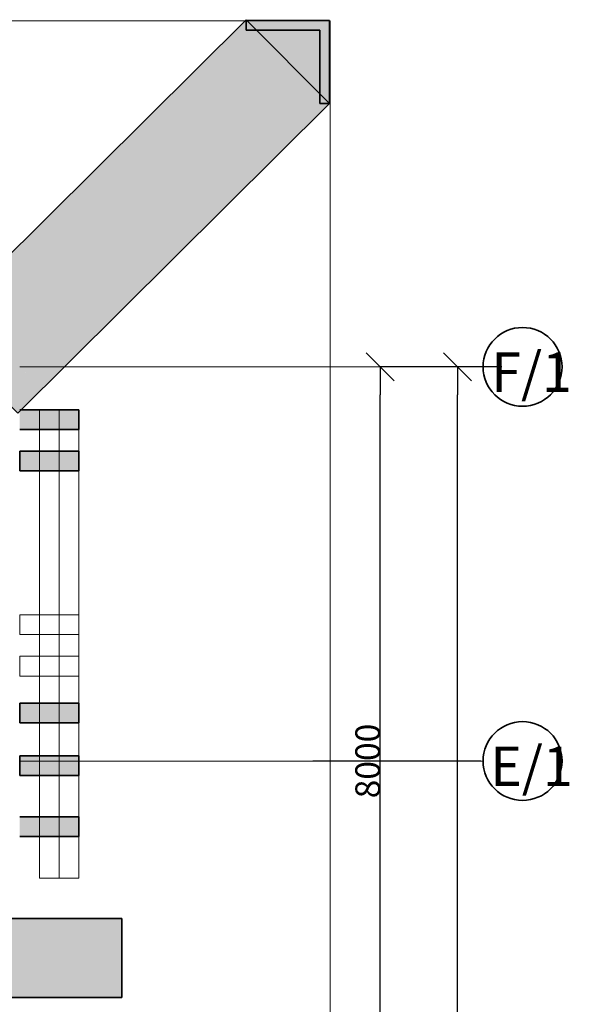
# Model space of a CAD drawing. Extents: x 135289 to 217505, y 12323 to 72866.
# Drawn here: x 202433 to 208004, y 57034 to 67027 of the extents above; entities that cross this region are included whole.
import ezdxf

# ---------------------------------------------------------------- set-up
doc = ezdxf.new("R2010")
doc.units = 0
doc.header["$LTSCALE"] = 50
doc.header["$MEASUREMENT"] = 0
for name, pattern in [('Dot & Dashed', [670.277762, 352.777767, -176.388884, 0, -141.111112]), ('Невидимая', [391.222223, 282.222223, -109]), ('Штрихпунктирная', [670.277762, 352.777767, -176.388884, 0, -141.111112])]:
    doc.linetypes.add(name, pattern=pattern)
for name, color, linetype, lineweight in [('0_Ном_пера__1', 7, 'Continuous', 13), ('Интерьер- Перегородка_Ном_пера__27', 7, 'Continuous', 35), ('НАЗВАНИЯ_Ном_пера__1', 7, 'Continuous', 13), ('НАЗВАНИЯ_Ном_пера__21', 7, 'Continuous', 35)]:
    doc.layers.add(name, color=color, linetype=linetype, lineweight=lineweight)
for name, color, linetype in [('Измерение - Общий', 7, 'Continuous'), ('Интерьер- Перегородка', 7, 'Continuous'), ('Конструктивный - Комбинирован.', 7, 'Continuous')]:
    doc.layers.add(name, color=color, linetype=linetype)
for name, color, linetype, lineweight, true_color in [('Интерьер- Перегородка_Ном_пера__107', 7, 'Continuous', 13, 0xaaaaaa), ('Интерьер- Перегородка_Ном_пера__87', 7, 'Continuous', 20, 0x6a6a6a), ('Конструктивный - Комбинирован._Ном_пера__69', 7, 'Continuous', 20, 0x71cebe), ('Конструктивный - Комбинирован._Ном_пера__82', 7, 'Continuous', 20, 0xaaaaaa), ('Конструктивный - Комбинирован._Ном_пера__90', 7, 'Continuous', 20, 0x00bfbf)]:
    doc.layers.add(name, color=color, linetype=linetype, lineweight=lineweight, true_color=true_color)
doc.styles.add('СГЕНЕРИР_СТИЛЬ_2', font='ARIAL.TTF')
doc.styles.add('стиль1', font='ARIAL.TTF')
doc.dimstyles.new('СГЕНЕРИР_СТИЛЬ__1', dxfattribs={"dimtxt": 250, "dimasz": 285, "dimexe": 0.18, "dimexo": 0, "dimgap": 0.09, "dimtad": 1, "dimdec": 0, "dimzin": 0, "dimdsep": 46, "dimtxsty": 'СГЕНЕРИР_СТИЛЬ_2', "dimblk": 'ARROWHEAD_6', "dimblk1": 'ARROWHEAD_6', "dimblk2": 'ARROWHEAD_6', "dimcen": 0.09, "dimclrd": 256, "dimclre": 256, "dimclrt": 256, "dimadec": 0, "dimazin": 0, "dimtfac": 1, "dimtdec": 4, "dimtmove": 0, "dimatfit": 3, "dimfxl": 0, "dimtolj": 1, "dimtzin": 0, "dimarcsym": 0})

# ---------------------------------------------------------------- blocks, each defined once
blk = doc.blocks.new('Стена_27', base_point=(21649.2, 16797.8))
at = {"layer": 'Интерьер- Перегородка_Ном_пера__107', "linetype": 'Continuous'}
for points in [[(25233.9, 19514.5), (24388, 20365.6), (21470.5, 17466.1), (22316.4, 16615)], [(21226.3, 17223.4), (21492.2, 16955.8), (21492.2, 17041.8), (21892.2, 17041.8), (21470.5, 17466.1)], [(21892.2, 16641.8), (21804.3, 16641.8), (22072.2, 16372.2), (22316.4, 16615), (21892.2, 17041.8)]]:
    blk.add_hatch(color=256, dxfattribs=at).paths.add_polyline_path(points, flags=0)
at = {"layer": 'Интерьер- Перегородка_Ном_пера__27', "linetype": 'Continuous'}
for p, q in [((24388, 20365.6), (21226.3, 17223.4)), ((25233.9, 19514.5), (24388, 20365.6)), ((22072.2, 16372.2), (25233.9, 19514.5)), ((21226.3, 17223.4), (21492.2, 16955.8)), ((21804.3, 16641.8), (22072.2, 16372.2))]:
    blk.add_line(p, q, dxfattribs=at)
blk = doc.blocks.new('Стена_28', base_point=(21892.2, 10841.8))
at = {"layer": 'Интерьер- Перегородка_Ном_пера__107', "linetype": 'Continuous'}
blk.add_hatch(color=256, dxfattribs=at).paths.add_polyline_path([(21892.2, 10441.8), (23128.4, 10441.8), (23128.4, 11241.8), (21892.2, 11241.8)], flags=0)
at = {"layer": 'Интерьер- Перегородка_Ном_пера__27', "linetype": 'Continuous'}
for p, q in [((23128.4, 11241.8), (21892.2, 11241.8)), ((21892.2, 11241.8), (21892.2, 10441.8)), ((23128.4, 10441.8), (23128.4, 11241.8)), ((21892.2, 10441.8), (23128.4, 10441.8))]:
    blk.add_line(p, q, dxfattribs=at)
blk = doc.blocks.new('Стена_119', base_point=(22092.2, 14225.4))
at = {"layer": 'Интерьер- Перегородка_Ном_пера__87', "linetype": 'Невидимая'}
for p, q in [((22692.2, 14325.4), (22092.2, 14325.4)), ((22092.2, 14325.4), (22092.2, 14125.4)), ((22692.2, 14125.4), (22692.2, 14325.4)), ((22092.2, 14125.4), (22692.2, 14125.4))]:
    blk.add_line(p, q, dxfattribs=at)
blk = doc.blocks.new('Стена_121', base_point=(22092.2, 16307.4))
at = {"layer": 'Интерьер- Перегородка_Ном_пера__87', "linetype": 'Невидимая'}
for p, q in [((22692.2, 16407.4), (22092.2, 16407.4)), ((22692.2, 16207.4), (22692.2, 16407.4)), ((22092.2, 16207.4), (22692.2, 16207.4))]:
    blk.add_line(p, q, dxfattribs=at)
blk = doc.blocks.new('Стена_123', base_point=(22092.2, 12174.3))
at = {"layer": 'Интерьер- Перегородка_Ном_пера__87', "linetype": 'Невидимая'}
for p, q in [((22692.2, 12274.3), (22092.2, 12274.3)), ((22692.2, 12074.3), (22692.2, 12274.3)), ((22092.2, 12074.3), (22692.2, 12074.3))]:
    blk.add_line(p, q, dxfattribs=at)
blk = doc.blocks.new('Стена_124', base_point=(22092.2, 13804.6))
at = {"layer": 'Интерьер- Перегородка_Ном_пера__87', "linetype": 'Невидимая'}
for p, q in [((22692.2, 13904.6), (22092.2, 13904.6)), ((22092.2, 13904.6), (22092.2, 13704.6)), ((22692.2, 13704.6), (22692.2, 13904.6)), ((22092.2, 13704.6), (22692.2, 13704.6))]:
    blk.add_line(p, q, dxfattribs=at)
blk = doc.blocks.new('Стена_131', base_point=(22092.2, 16307.4))
at = {"layer": 'Интерьер- Перегородка_Ном_пера__107', "linetype": 'Continuous'}
blk.add_hatch(color=256, dxfattribs=at).paths.add_polyline_path([(22092.2, 16207.4), (22692.2, 16207.4), (22692.2, 16407.4), (22092.2, 16407.4)], flags=0)
at = {"layer": 'Интерьер- Перегородка_Ном_пера__27', "linetype": 'Continuous'}
for p, q in [((22692.2, 16407.4), (22092.2, 16407.4)), ((22692.2, 16207.4), (22692.2, 16407.4)), ((22092.2, 16207.4), (22692.2, 16207.4))]:
    blk.add_line(p, q, dxfattribs=at)
blk = doc.blocks.new('Стена_132', base_point=(22092.2, 12174.3))
at = {"layer": 'Интерьер- Перегородка_Ном_пера__107', "linetype": 'Continuous'}
blk.add_hatch(color=256, dxfattribs=at).paths.add_polyline_path([(22092.2, 12074.3), (22692.2, 12074.3), (22692.2, 12274.3), (22092.2, 12274.3)], flags=0)
at = {"layer": 'Интерьер- Перегородка_Ном_пера__27', "linetype": 'Continuous'}
for p, q in [((22692.2, 12274.3), (22092.2, 12274.3)), ((22692.2, 12074.3), (22692.2, 12274.3)), ((22092.2, 12074.3), (22692.2, 12074.3))]:
    blk.add_line(p, q, dxfattribs=at)
blk = doc.blocks.new('Стена_134', base_point=(22092.2, 13330.1))
at = {"layer": 'Интерьер- Перегородка_Ном_пера__107', "linetype": 'Continuous'}
blk.add_hatch(color=256, dxfattribs=at).paths.add_polyline_path([(22092.2, 13230.1), (22692.2, 13230.1), (22692.2, 13430.1), (22092.2, 13430.1)], flags=0)
at = {"layer": 'Интерьер- Перегородка_Ном_пера__27', "linetype": 'Continuous'}
for p, q in [((22692.2, 13430.1), (22092.2, 13430.1)), ((22092.2, 13430.1), (22092.2, 13230.1)), ((22692.2, 13230.1), (22692.2, 13430.1)), ((22092.2, 13230.1), (22692.2, 13230.1))]:
    blk.add_line(p, q, dxfattribs=at)
blk = doc.blocks.new('Стена_137', base_point=(22092.2, 15886.5))
at = {"layer": 'Интерьер- Перегородка_Ном_пера__107', "linetype": 'Continuous'}
blk.add_hatch(color=256, dxfattribs=at).paths.add_polyline_path([(22092.2, 15786.5), (22692.2, 15786.5), (22692.2, 15986.5), (22092.2, 15986.5)], flags=0)
at = {"layer": 'Интерьер- Перегородка_Ном_пера__27', "linetype": 'Continuous'}
for p, q in [((22692.2, 15986.5), (22092.2, 15986.5)), ((22092.2, 15986.5), (22092.2, 15786.5)), ((22692.2, 15786.5), (22692.2, 15986.5)), ((22092.2, 15786.5), (22692.2, 15786.5))]:
    blk.add_line(p, q, dxfattribs=at)
blk = doc.blocks.new('Стена_138', base_point=(22092.2, 12795.9))
at = {"layer": 'Интерьер- Перегородка_Ном_пера__107', "linetype": 'Continuous'}
blk.add_hatch(color=256, dxfattribs=at).paths.add_polyline_path([(22092.2, 12695.9), (22692.2, 12695.9), (22692.2, 12895.9), (22092.2, 12895.9)], flags=0)
at = {"layer": 'Интерьер- Перегородка_Ном_пера__27', "linetype": 'Continuous'}
for p, q in [((22692.2, 12895.9), (22092.2, 12895.9)), ((22092.2, 12895.9), (22092.2, 12695.9)), ((22692.2, 12695.9), (22692.2, 12895.9)), ((22092.2, 12695.9), (22692.2, 12695.9))]:
    blk.add_line(p, q, dxfattribs=at)
blk = doc.blocks.new('Стена_318', base_point=(25233.9, 20358.7))
at = {"layer": 'Интерьер- Перегородка_Ном_пера__107', "linetype": 'Continuous'}
blk.add_hatch(color=256, dxfattribs=at).paths.add_polyline_path([(25233.9, 20358.7), (24389.3, 20358.7), (24389.3, 20258.7), (25133.9, 20258.7)], flags=0)
at = {"layer": 'Интерьер- Перегородка_Ном_пера__27', "linetype": 'Continuous'}
for p, q in [((25233.9, 20358.7), (24389.3, 20358.7)), ((24389.3, 20358.7), (24389.3, 20258.7)), ((24389.3, 20258.7), (25133.9, 20258.7))]:
    blk.add_line(p, q, dxfattribs=at)
blk = doc.blocks.new('Стена_319', base_point=(25233.9, 19514.5))
at = {"layer": 'Интерьер- Перегородка_Ном_пера__107', "linetype": 'Continuous'}
blk.add_hatch(color=256, dxfattribs=at).paths.add_polyline_path([(25233.9, 19514.5), (25233.9, 20358.7), (25133.9, 20258.7), (25133.9, 19514.5)], flags=0)
at = {"layer": 'Интерьер- Перегородка_Ном_пера__27', "linetype": 'Continuous'}
for p, q in [((25233.9, 19514.5), (25233.9, 20358.7)), ((25133.9, 20258.7), (25133.9, 19514.5)), ((25133.9, 19514.5), (25233.9, 19514.5))]:
    blk.add_line(p, q, dxfattribs=at)
blk = doc.blocks.new('Балка_33', base_point=(22492.2, 16407.4))
at = {"layer": 'Конструктивный - Комбинирован._Ном_пера__69', "linetype": 'Штрихпунктирная'}
blk.add_line((22492.2, 16407.4), (22492.2, 12074.3), dxfattribs=at)
at = {"layer": 'Конструктивный - Комбинирован._Ном_пера__90', "linetype": 'Невидимая'}
for p, q in [((22292.2, 16407.4), (22292.2, 12074.3)), ((22292.2, 16407.4), (22692.2, 16407.4)), ((22692.2, 16407.4), (22692.2, 12074.3)), ((22292.2, 12074.3), (22692.2, 12074.3))]:
    blk.add_line(p, q, dxfattribs=at)
blk = doc.blocks.new('Балка_34', base_point=(22492.2, 15986.5))
at = {"layer": 'Конструктивный - Комбинирован._Ном_пера__69', "linetype": 'Штрихпунктирная'}
blk.add_line((22492.2, 15986.5), (22492.2, 11653.5), dxfattribs=at)
at = {"layer": 'Конструктивный - Комбинирован._Ном_пера__90', "linetype": 'Невидимая'}
for p, q in [((22292.2, 15986.5), (22292.2, 11653.5)), ((22292.2, 15986.5), (22692.2, 15986.5)), ((22692.2, 15986.5), (22692.2, 11653.5)), ((22292.2, 11653.5), (22692.2, 11653.5))]:
    blk.add_line(p, q, dxfattribs=at)
blk = doc.blocks.new('ARROWHEAD_6')
at = {"linetype": 'Continuous'}
for p, q in [((-0.5, -0.5), (0.5, 0.5)), ((0, 0), (-1, 0))]:
    blk.add_line(p, q, dxfattribs=at)
blk = doc.blocks.new('*D534')
at = {"layer": 'Defpoints', "color": 0, "linetype": 'Continuous'}
for p in [(206087.9, 63503.3), (206801.5, 63503.3), (206254.4, 55503.3)]:
    blk.add_point(p, dxfattribs=at)
at = {"layer": 'Измерение - Общий', "linetype": 'Continuous', "lineweight": -2}
for p, q in [((206801.5, 63503.3), (206087.7, 63503.3)), ((206087.9, 55788.3), (206087.9, 63218.3)), ((206254.4, 55503.3), (206087.7, 55503.3))]:
    blk.add_line(p, q, dxfattribs=at)
at = {"layer": 'Измерение - Общий', "linetype": 'Continuous', "lineweight": -2, "xscale": 285, "yscale": 285, "zscale": 285}
for p, rotation in [((206087.9, 63503.3), 90), ((206087.9, 55503.3), 270)]:
    blk.add_blockref('ARROWHEAD_6', p, dxfattribs=dict(at, rotation=rotation))
at = {"layer": 'Измерение - Общий', "linetype": 'Continuous', "insert": (205960.2, 59503.3), "char_height": 250, "attachment_point": 5, "rotation": 90, "style": 'СГЕНЕРИР_СТИЛЬ_2'}
blk.add_mtext('\\A1;8000', dxfattribs=at)

msp = doc.modelspace()

# ---------------------------------------------------------------- hatches: boundary and pattern name
at = {"layer": 'Конструктивный - Комбинирован._Ном_пера__82', "linetype": 'Continuous'}
msp.add_hatch(color=256, dxfattribs=at).paths.add_polyline_path([(205474.2, 66920.2), (204834.5, 66920.2), (205474.2, 66276.6)], flags=0)

# ---------------------------------------------------------------- linework, layer by layer
at = {"layer": 'Измерение - Общий', "linetype": 'Continuous'}
for p, q in [((207318.9, 63503.3), (206297.2, 63503.3)), ((206870.6, 45788.3), (206870.6, 63218.3)), ((207109, 59503.3), (205403.1, 59503.3)), ((207109, 59503.3), (205403.1, 59503.3))]:
    msp.add_line(p, q, dxfattribs=at)
at = {"layer": 'НАЗВАНИЯ_Ном_пера__1', "linetype": 'Continuous'}
for q in [(179718.9, 67014.8), (205578.6, 41732.1)]:
    msp.add_line((205578.6, 67014.8), q, dxfattribs=at)
at = {"layer": 'НАЗВАНИЯ_Ном_пера__1', "linetype": 'Dot & Dashed'}
for p, q in [((207130.7, 63503.3), (202432.5, 63503.3)), ((207130.7, 59503.3), (202432.5, 59503.3))]:
    msp.add_line(p, q, dxfattribs=at)
at = {"layer": 'НАЗВАНИЯ_Ном_пера__21', "linetype": 'Continuous'}
for centre in [(207530.7, 63503.3), (207530.7, 59503.3)]:
    msp.add_circle(centre, 400, dxfattribs=at)

# ---------------------------------------------------------------- block references
at = {"layer": 'Измерение - Общий', "linetype": 'Continuous', "xscale": 285, "yscale": 285, "zscale": 285, "rotation": 90}
msp.add_blockref('ARROWHEAD_6', (206870.6, 63503.3), dxfattribs=at)
at = {"layer": 'Интерьер- Перегородка'}
for name, p in [('Стена_27', (201989.5, 63459.3)), ('Стена_318', (205574.2, 67020.2)), ('Стена_319', (205574.2, 66176)), ('Стена_121', (202432.5, 62968.9)), ('Стена_131', (202432.5, 62968.9)), ('Стена_137', (202432.5, 62548.1)), ('Стена_119', (202432.5, 60887)), ('Стена_124', (202432.5, 60466.1)), ('Стена_134', (202432.5, 59991.7)), ('Стена_138', (202432.5, 59457.4)), ('Стена_123', (202432.5, 58835.9)), ('Стена_132', (202432.5, 58835.9)), ('Стена_28', (202232.5, 57503.3))]:
    msp.add_blockref(name, p, dxfattribs=at)
at = {"layer": 'Конструктивный - Комбинирован.'}
for name, p in [('Балка_33', (202832.5, 63068.9)), ('Балка_34', (202832.5, 62648.1))]:
    msp.add_blockref(name, p, dxfattribs=at)

# ---------------------------------------------------------------- texts
at = {"layer": '0_Ном_пера__1', "style": 'стиль1'}
for s, p in [('F/1', (207213.3, 63250)), ('E/1', (207201.6, 59250))]:
    msp.add_text(s, height=400, dxfattribs=at).set_placement(p)

# ---------------------------------------------------------------- dimensions: what is measured, and where the dimension line sits
at = {"layer": 'Измерение - Общий', "linetype": 'Continuous'}
dim = msp.add_linear_dim(base=(206087.9, 63503.3), p1=(206254.4, 55503.3), p2=(206801.5, 63503.3), angle=90, dimstyle='СГЕНЕРИР_СТИЛЬ__1', dxfattribs=at)
dim.commit()
dim.dimension.update_dxf_attribs({"geometry": '*D534', "text_midpoint": (205960.2, 59503.3)})

doc.saveas('drawing.dxf')
